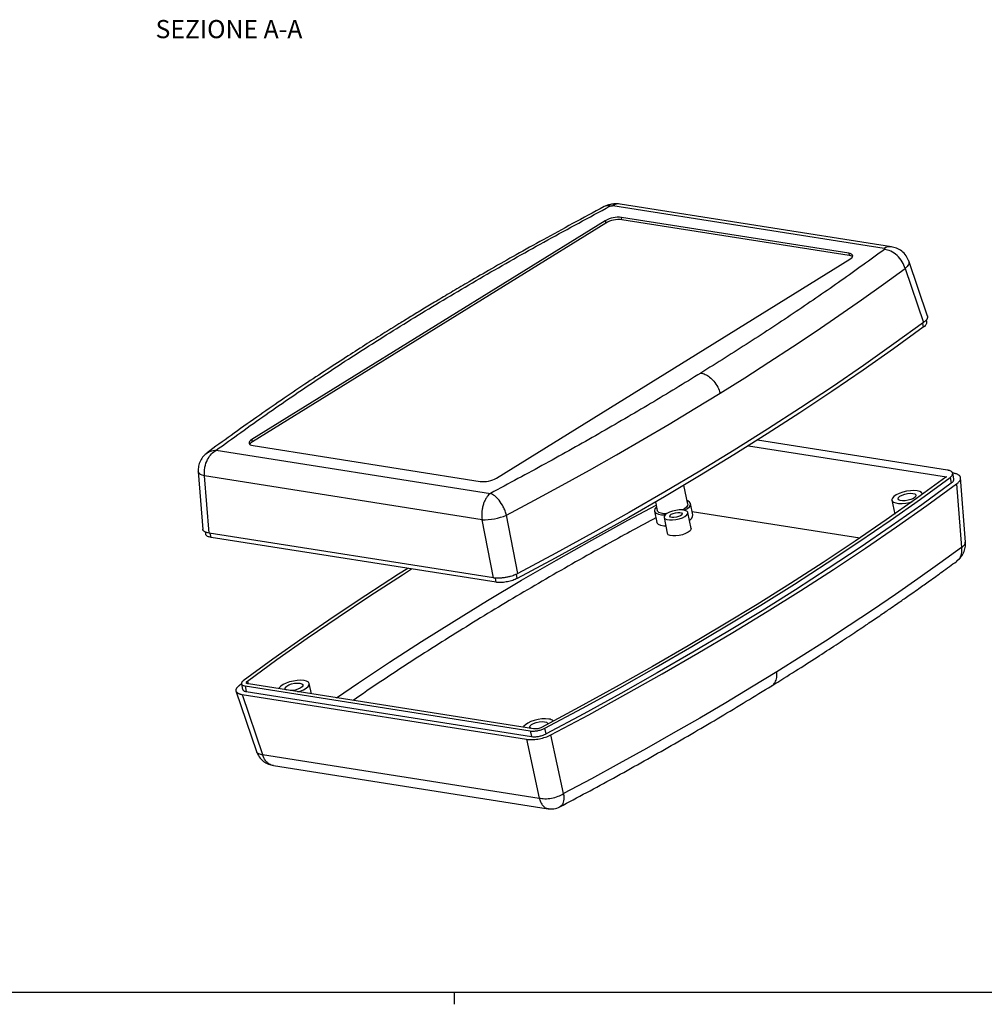
# Model space of a CAD drawing. Units: millimetres. Extents: x 3 to 591, y 2 to 418.
# Drawn here: x 208 to 405, y 2 to 203 of the extents above; entities that cross this region are included whole.
import ezdxf

# ---------------------------------------------------------------- set-up
doc = ezdxf.new("R2010")
doc.units = ezdxf.units.MM
doc.linetypes.add('SLD-Solido', pattern=[0])
doc.layers.add('CARTIGLIO', color=7, linetype='SLD-Solido', lineweight=25)
doc.styles.add('SLDTEXTSTYLE5', font='GOTHIC.TTF', dxfattribs={"width": 0.913})

msp = doc.modelspace()

# ---------------------------------------------------------------- linework, layer by layer
at = {"color": 7, "linetype": 'SLD-Solido', "lineweight": 25}
for p, q in [((384.635, 156.503), (329.308, 165.209)), ((386.112, 156.84), (330.785, 165.547)), ((377.415, 155.528), (331.089, 162.818)), ((331.184, 162.355), (331.089, 162.818)), ((327.78, 162.145), (255.741, 117.548)), ((327.875, 161.683), (255.836, 117.086)), ((327.78, 162.145), (327.875, 161.683)), ((377.51, 155.066), (331.184, 162.355)), ((377.415, 155.528), (377.51, 155.066)), ((305.612, 109.7), (377.651, 154.298)), ((393.475, 142.709), (389.644, 153.966)), ((388.924, 152.407), (392.672, 141.412)), ((393.32, 141.586), (393.244, 141.955)), ((255.836, 117.086), (255.741, 117.548)), ((397.536, 111.33), (358.782, 117.428)), ((248.471, 115.387), (304.369, 106.591)), ((255.977, 116.318), (302.303, 109.028)), ((356.995, 116.305), (397.319, 109.959)), ((244.809, 111.059), (245.722, 99.243)), ((398.853, 109.541), (398.616, 110.696)), ((302.671, 101.239), (246.103, 110.14)), ((247.003, 98.502), (246.103, 110.14)), ((398.072, 109.825), (398.309, 108.669)), ((399.399, 108.529), (400.393, 95.579)), ((401.221, 96.669), (400.206, 109.815)), ((344.594, 104.396), (343.802, 108.259)), ((392.444, 106.405), (392.427, 106.484)), ((338.017, 104.857), (338.373, 103.12)), ((345.627, 102.2), (345.154, 104.51)), ((386.207, 105.209), (386.784, 102.392)), ((337.813, 103.005), (338.287, 100.695)), ((345.271, 99.457), (344.608, 102.692)), ((379.646, 97.484), (345.492, 102.858)), ((305.012, 89.373), (302.671, 101.239)), ((309.972, 90.271), (307.637, 102.139)), ((339.756, 101.697), (340.419, 98.462)), ((246.214, 98.731), (246.306, 98.284)), ((305.012, 89.373), (247.003, 98.502)), ((305.554, 88.486), (247.412, 97.635)), ((252.473, 66.386), (256.695, 53.978)), ((253.627, 67.776), (253.122, 67.403)), ((253.622, 67.811), (253.859, 66.656)), ((254.358, 67.354), (312.5, 58.205)), ((254.358, 67.354), (254.595, 66.199)), ((313.147, 58.616), (255.031, 67.761)), ((267.873, 65.74), (267.444, 67.832)), ((253.759, 65.624), (311.754, 56.498)), ((253.759, 65.624), (257.921, 53.391)), ((254.595, 66.199), (312.736, 57.05)), ((312.5, 58.205), (312.736, 57.05)), ((315.705, 57.587), (315.468, 58.742)), ((311.754, 56.498), (314.313, 44.517)), ((319.278, 45.418), (316.714, 57.396)), ((257.921, 53.391), (314.313, 44.517)), ((260.118, 51.155), (316.168, 42.335))]:
    msp.add_line(p, q, dxfattribs=at)
at = {"color": 8, "linetype": 'SLD-Solido', "lineweight": 25}
for p, q in [((392.439, 141.241), (392.604, 140.438)), ((247.412, 97.635), (247.242, 98.464)), ((305.554, 88.486), (305.38, 89.332)), ((309.85, 89.263), (309.673, 90.125)), ((254.818, 68.354), (255.019, 67.764))]:
    msp.add_line(p, q, dxfattribs=at)
at = {"color": 7, "linetype": 'SLD-Solido', "lineweight": 25, "flags": 128}
for points in [[(377.651, 154.298), (377.917, 154.489), (378.104, 154.683), (378.206, 154.873), (378.218, 155.052), (378.141, 155.212), (377.976, 155.349), (377.731, 155.455), (377.415, 155.528)], [(351.194, 127.024), (356.206, 130.158), (361.136, 133.305), (365.982, 136.463), (370.743, 139.633), (375.419, 142.812), (380.008, 146.002), (384.51, 149.2), (388.924, 152.407)], [(392.604, 140.438), (386.566, 136.056), (380.365, 131.69), (374.001, 127.342), (367.478, 123.013), (360.798, 118.704), (353.963, 114.419), (346.976, 110.157), (339.839, 105.921), (332.556, 101.712), (325.128, 97.532), (317.558, 93.382), (309.85, 89.263)], [(392.672, 141.412), (386.637, 137.033), (380.438, 132.67), (374.078, 128.325), (367.559, 123.999), (360.883, 119.694), (354.052, 115.411), (347.07, 111.152), (339.939, 106.919), (332.66, 102.712), (325.238, 98.535), (317.675, 94.387), (309.972, 90.271)], [(307.637, 102.139), (313.356, 105.192), (318.999, 108.263), (324.565, 111.351), (330.052, 114.456), (335.46, 117.576), (340.787, 120.711), (346.032, 123.86), (351.194, 127.024)], [(255.741, 117.548), (255.475, 117.357), (255.288, 117.162), (255.186, 116.972), (255.173, 116.793), (255.251, 116.633), (255.415, 116.497), (255.66, 116.39), (255.977, 116.318)], [(397.231, 109.89), (391.217, 105.525), (385.039, 101.176), (378.7, 96.845), (372.202, 92.533), (365.548, 88.241), (358.74, 83.972), (351.78, 79.727), (344.672, 75.508), (337.417, 71.315), (330.018, 67.151), (322.478, 63.017), (314.8, 58.915)], [(315.468, 58.742), (323.162, 62.853), (330.718, 66.996), (338.133, 71.169), (345.403, 75.37), (352.527, 79.598), (359.501, 83.852), (366.324, 88.13), (372.992, 92.431), (379.503, 96.752), (385.855, 101.092), (392.045, 105.45), (398.072, 109.825)], [(398.309, 108.669), (392.282, 104.295), (386.092, 99.937), (379.74, 95.596), (373.228, 91.275), (366.56, 86.975), (359.738, 82.697), (352.764, 78.443), (345.64, 74.215), (338.37, 70.013), (330.955, 65.84), (323.399, 61.698), (315.705, 57.587)], [(316.714, 57.396), (324.415, 61.511), (331.977, 65.658), (339.398, 69.835), (346.675, 74.041), (353.805, 78.273), (360.786, 82.531), (367.615, 86.814), (374.29, 91.118), (380.808, 95.443), (387.167, 99.788), (393.365, 104.15), (399.399, 108.529)], [(391.36, 107.111), (390.71, 107.164), (389.972, 107.134), (389.193, 107.022), (388.422, 106.837), (387.707, 106.59), (387.093, 106.296), (386.619, 105.974), (386.314, 105.643), (386.198, 105.326), (386.279, 105.041), (386.549, 104.807), (386.994, 104.638), (387.585, 104.545), (388.285, 104.534), (389.049, 104.605), (389.83, 104.754), (390.325, 104.889)], [(390.51, 106.585), (390.892, 106.475), (391.104, 106.296), (391.122, 106.069), (390.944, 105.818), (390.59, 105.57), (390.098, 105.351), (389.521, 105.187), (388.923, 105.094), (388.366, 105.082), (387.913, 105.153), (387.612, 105.3), (387.496, 105.505), (387.577, 105.748), (387.847, 106.001), (388.276, 106.238), (388.817, 106.432), (389.413, 106.562), (389.999, 106.615), (390.51, 106.585)], [(392.436, 106.4), (392.42, 106.515), (392.243, 106.776), (391.882, 106.979), (391.36, 107.111)], [(344.594, 104.396), (344.568, 104.123), (344.356, 103.796), (343.964, 103.467), (343.524, 103.21)], [(343.958, 103.146), (343.966, 103.15), (344.526, 103.497), (344.921, 103.857), (345.132, 104.213), (345.146, 104.543), (344.962, 104.832), (344.591, 105.062), (344.446, 105.118)], [(338.225, 103.843), (338.221, 103.84), (337.916, 103.479), (337.803, 103.134), (337.889, 102.822), (338.168, 102.561), (338.626, 102.364), (339.238, 102.242), (339.971, 102.203), (339.978, 102.203)], [(340.276, 102.44), (339.752, 102.456), (339.161, 102.549), (338.716, 102.718), (338.445, 102.953), (338.373, 103.12)], [(340.344, 102.484), (339.969, 102.194), (339.774, 101.904), (339.774, 101.638), (339.969, 101.417), (340.343, 101.259), (340.866, 101.177), (341.496, 101.177), (342.181, 101.259), (342.867, 101.418), (343.497, 101.639), (344.02, 101.905), (344.395, 102.195), (344.59, 102.485), (344.591, 102.751), (344.396, 102.972), (344.021, 103.13), (343.498, 103.212), (342.868, 103.212), (342.183, 103.13), (341.497, 102.971), (340.867, 102.75), (340.344, 102.484)], [(341.239, 102.343), (341.624, 102.525), (342.093, 102.657), (342.576, 102.719), (342.999, 102.7), (343.298, 102.605), (343.427, 102.447), (343.366, 102.251), (343.125, 102.046), (342.74, 101.864), (342.271, 101.732), (341.788, 101.67), (341.365, 101.688), (341.066, 101.784), (340.938, 101.942), (340.998, 102.138), (341.239, 102.343)], [(340.125, 99.898), (339.712, 99.932), (339.1, 100.053), (338.642, 100.25), (338.362, 100.511), (338.287, 100.695)], [(345.271, 99.457), (345.254, 99.25), (345.058, 98.96), (344.684, 98.67), (344.16, 98.404), (343.53, 98.183), (342.845, 98.024), (342.159, 97.942), (341.53, 97.942), (341.006, 98.024), (340.632, 98.182), (340.437, 98.403), (340.419, 98.462)], [(400.393, 95.579), (395.988, 92.379), (391.494, 89.188), (386.914, 86.005), (382.247, 82.833), (377.495, 79.67), (372.66, 76.519), (367.741, 73.379), (362.739, 70.251)], [(287.55, 91.319), (285.662, 90.12), (279.006, 85.818), (272.507, 81.495), (266.168, 77.153), (259.99, 72.794), (253.976, 68.418)], [(254.818, 68.354), (260.82, 72.72), (266.985, 77.07), (273.311, 81.403), (279.796, 85.717), (286.438, 90.01), (288.312, 91.199)], [(362.739, 70.251), (357.588, 67.094), (352.354, 63.951), (347.039, 60.823), (341.643, 57.709), (336.168, 54.612), (330.615, 51.53), (324.985, 48.465), (319.278, 45.418)], [(266.377, 68.459), (265.727, 68.512), (264.989, 68.481), (264.21, 68.37), (263.439, 68.185), (262.724, 67.938), (262.11, 67.644), (261.636, 67.321), (261.331, 66.991), (261.234, 66.785)], [(265.122, 66.173), (265.596, 66.32), (266.266, 66.593), (266.814, 66.903), (267.207, 67.232), (267.418, 67.559), (267.437, 67.862), (267.26, 68.124), (266.899, 68.327), (266.377, 68.459)], [(262.835, 66.533), (262.629, 66.647), (262.513, 66.853), (262.594, 67.096), (262.863, 67.349), (263.292, 67.585), (263.834, 67.779), (264.43, 67.91), (265.015, 67.963), (265.527, 67.933)], [(265.527, 67.933), (265.909, 67.822), (266.121, 67.644), (266.139, 67.417), (265.961, 67.165), (265.607, 66.917), (265.115, 66.699), (264.538, 66.534), (263.939, 66.441), (263.521, 66.425)], [(316.248, 60.611), (315.597, 60.664), (314.86, 60.634), (314.081, 60.522), (313.309, 60.337), (312.594, 60.09), (311.981, 59.796), (311.506, 59.474), (311.202, 59.143), (311.105, 58.937)], [(312.706, 58.685), (312.5, 58.8), (312.384, 59.005), (312.465, 59.248), (312.734, 59.501), (313.163, 59.738), (313.705, 59.932), (314.301, 60.062), (314.886, 60.115), (315.398, 60.085)], [(315.398, 60.085), (315.78, 59.975), (315.992, 59.796), (316.009, 59.569), (316.003, 59.55)]]:
    msp.add_lwpolyline(points, dxfattribs=at)
at = {"color": 8, "linetype": 'SLD-Solido', "lineweight": 25, "flags": 128}
for points in [[(246.103, 110.14), (245.629, 110.29), (245.252, 110.475), (244.985, 110.688), (244.837, 110.924), (244.809, 111.059)], [(272.988, 64.935), (277.45, 67.973), (283.809, 72.197), (290.319, 76.402), (296.978, 80.585), (303.782, 84.745), (310.73, 88.881), (317.818, 92.991), (325.046, 97.073), (332.409, 101.128), (338.148, 104.217)]]:
    msp.add_lwpolyline(points, dxfattribs=at)
at = {"color": 8, "linetype": 'SLD-Solido', "lineweight": 25}
for centre, radius, start, end in [((328.281, 163.479), 1.692, 74.08425, 114.68566), ((330.493, 163.42), 2.147, 82.2061, 123.52484), ((385.822, 154.709), 2.151, 83.0215, 123.49987)]:
    msp.add_arc(centre, radius, start, end, dxfattribs=at)
at = {"color": 7, "linetype": 'SLD-Solido', "lineweight": 25}
for centre, radius, start, end in [((330.475, 157.362), 5.49, 83.57474, 119.3969), ((330.569, 156.9), 5.49, 83.57474, 119.3969), ((377.401, 153.783), 1.287, 52.75201, 85.16645), ((256.445, 115.923), 1.312, 117.65973, 150.20107), ((302.917, 114.483), 5.49, 263.57474, 299.3969), ((302.959, 113.793), 12.558, 268.68724, 291.86833), ((344.295, 102.312), 1.337, 298.2372, 355.17818), ((316.195, 59.169), 1.443, 45.15621, 87.90025)]:
    msp.add_arc(centre, radius, start, end, dxfattribs=at)
for points, knots in [([(327.573, 165.017), (325.407, 163.862), (321.212, 161.626), (315.236, 158.353), (309.735, 155.284), (304.704, 152.423), (300.413, 149.941), (296.79, 147.814), (293.768, 146.018), (291.004, 144.358), (288.471, 142.821), (285.777, 141.17), (282.719, 139.276), (279.131, 137.022), (275.201, 134.514), (270.946, 131.752), (266.415, 128.754), (261.63, 125.52), (256.618, 122.054), (251.55, 118.469), (248.222, 116.033), (246.595, 114.841)], [0, 0, 0, 0, 0.0716743, 0.1388423, 0.2014867, 0.2595933, 0.3131512, 0.352036, 0.3881042, 0.4213535, 0.4517821, 0.4802607, 0.5200915, 0.5647889, 0.6143505, 0.6687723, 0.7280481, 0.7909817, 0.8585777, 0.9308215, 1, 1, 1, 1]), ([(248.471, 115.387), (251.824, 117.817), (258.531, 122.678), (269.174, 129.912), (280.233, 137.098), (291.735, 144.222), (303.659, 151.272), (315.957, 158.246), (324.483, 162.82), (328.745, 165.107)], [0, 0, 0, 0, 0.1427495, 0.2855637, 0.428525, 0.5715066, 0.7144622, 0.8572655, 1, 1, 1, 1]), ([(330.454, 165.569), (330.287, 165.583), (329.865, 165.62), (329.083, 165.525), (328.238, 165.323), (327.793, 165.119), (327.573, 165.017)], [0, 0, 0, 0, 0.1826941, 0.4607118, 0.7327915, 1, 1, 1, 1]), ([(328.745, 165.107), (328.786, 165.126), (328.869, 165.164), (329.024, 165.202), (329.181, 165.221), (329.265, 165.213), (329.308, 165.209)], [0, 0, 0, 0, 0.2499387, 0.4998989, 0.7499021, 1, 1, 1, 1]), ([(384.635, 156.503), (384.67, 156.495), (384.741, 156.478), (384.786, 156.428), (384.78, 156.366), (384.731, 156.323), (384.706, 156.301)], [0, 0, 0, 0, 0.2499388, 0.4998989, 0.7499021, 1, 1, 1, 1]), ([(389.671, 153.888), (389.5, 154.277), (389.158, 155.057), (388.253, 155.96), (387.187, 156.6), (386.43, 156.767), (386.068, 156.847)], [0, 0, 0, 0, 0.26043107, 0.52202054, 0.77172827, 1, 1, 1, 1]), ([(384.706, 156.301), (381.782, 154.18), (375.933, 149.937), (366.713, 143.618), (357.202, 137.335), (350.578, 133.186), (347.266, 131.112)], [0, 0, 0, 0, 0.25000201, 0.5, 0.75000201, 1, 1, 1, 1]), ([(388.924, 152.407), (388.75, 152.877), (388.387, 153.851), (387.319, 155.12), (386.019, 156.037), (385.134, 156.215), (384.706, 156.301)], [0, 0, 0, 0, 0.2412019, 0.5, 0.7587981, 1, 1, 1, 1]), ([(393.449, 142.777), (393.454, 142.764), (393.479, 142.705), (393.49, 142.593), (393.481, 142.44), (393.429, 142.256), (393.344, 142.094), (393.23, 141.932), (393.112, 141.793), (392.925, 141.609), (392.762, 141.483), (392.672, 141.412)], [0, 0, 0, 0, 0.0334634, 0.1479969, 0.2643906, 0.3850399, 0.5562132, 0.6132059, 0.7303024, 0.8502024, 1, 1, 1, 1]), ([(393.269, 141.577), (393.292, 141.457), (393.346, 141.164), (393.009, 140.755), (392.683, 140.5), (392.604, 140.438)], [0, 0, 0, 0, 0.3448915, 0.8415282, 1, 1, 1, 1]), ([(347.266, 131.112), (343.871, 129.035), (337.082, 124.88), (326.485, 118.72), (315.621, 112.612), (308.12, 108.598), (304.369, 106.591)], [0, 0, 0, 0, 0.2499994, 0.4999947, 0.7499994, 1, 1, 1, 1]), ([(347.266, 131.112), (347.553, 131.041), (348.147, 130.895), (349.069, 130.313), (349.975, 129.436), (350.757, 128.296), (351.052, 127.438), (351.194, 127.024)], [0, 0, 0, 0, 0.1778956, 0.3678495, 0.5631501, 0.7891433, 1, 1, 1, 1]), ([(246.584, 114.838), (246.328, 114.623), (245.799, 114.176), (245.191, 113.244), (244.809, 112.179), (244.809, 111.425), (244.809, 111.059)], [0, 0, 0, 0, 0.23421943, 0.48524199, 0.75030782, 1, 1, 1, 1]), ([(246.103, 110.14), (246.079, 110.431), (246.032, 111.018), (246.172, 112.176), (246.62, 113.476), (247.453, 114.701), (248.137, 115.162), (248.471, 115.387)], [0, 0, 0, 0, 0.1418682, 0.2869748, 0.5433948, 0.7770622, 1, 1, 1, 1]), ([(398.072, 109.825), (398.245, 109.976), (398.589, 110.277), (398.673, 110.711), (398.413, 111.065), (397.958, 111.254), (397.618, 111.315), (397.536, 111.33)], [0, 0, 0, 0, 0.2327451, 0.465254, 0.6963286, 0.9268131, 1, 1, 1, 1]), ([(399.399, 108.529), (399.469, 108.582), (399.609, 108.69), (399.786, 108.854), (399.938, 109.021), (400.077, 109.214), (400.168, 109.402), (400.213, 109.585), (400.217, 109.713), (400.196, 109.86), (400.143, 109.999), (400.034, 110.149), (399.928, 110.251), (399.803, 110.346), (399.633, 110.45), (399.392, 110.556), (399.149, 110.633), (398.928, 110.69), (398.781, 110.717), (398.682, 110.734)], [0, 0, 0, 0, 0.057759, 0.1155673, 0.1747175, 0.2353885, 0.3219462, 0.3803256, 0.4402563, 0.4708003, 0.5570721, 0.6152562, 0.6749796, 0.7054152, 0.7628107, 0.8498652, 0.9095779, 0.9398236, 1, 1, 1, 1]), ([(397.319, 109.959), (397.305, 109.948), (397.277, 109.925), (397.246, 109.902), (397.231, 109.89)], [0, 0, 0, 0, 0.4996382, 1, 1, 1, 1]), ([(398.309, 108.669), (398.486, 108.821), (398.84, 109.124), (398.848, 109.402), (398.852, 109.541)], [0, 0, 0, 0, 0.501744, 1, 1, 1, 1]), ([(304.369, 106.591), (304.248, 106.493), (304.027, 106.316), (303.753, 105.994), (303.469, 105.591), (303.186, 105.068), (302.914, 104.359), (302.725, 103.609), (302.57, 102.544), (302.631, 101.763), (302.671, 101.239)], [0, 0, 0, 0, 0.1021111, 0.18588, 0.2512918, 0.3819619, 0.5002462, 0.628283, 0.7503969, 1, 1, 1, 1]), ([(307.637, 102.139), (307.551, 102.432), (307.383, 103.003), (306.904, 104.071), (306.189, 105.198), (305.248, 106.173), (304.657, 106.454), (304.369, 106.591)], [0, 0, 0, 0, 0.1470247, 0.2869714, 0.5433935, 0.7770635, 1, 1, 1, 1]), ([(247.003, 98.502), (246.853, 98.53), (246.549, 98.588), (246.194, 98.727), (245.927, 98.9), (245.758, 99.098), (245.732, 99.248), (245.72, 99.319)], [0, 0, 0, 0, 0.2009567, 0.4077183, 0.608683, 0.8155142, 1, 1, 1, 1]), ([(247.412, 97.635), (247.282, 97.66), (247.018, 97.71), (246.71, 97.83), (246.479, 97.982), (246.344, 98.135), (246.324, 98.245), (246.316, 98.286)], [0, 0, 0, 0, 0.2138851, 0.4339843, 0.6476454, 0.8675842, 1, 1, 1, 1]), ([(399.393, 92.746), (399.666, 92.981), (400.223, 93.457), (400.837, 94.456), (401.219, 95.555), (401.22, 96.301), (401.221, 96.672)], [0, 0, 0, 0, 0.2425239, 0.4933262, 0.7478766, 1, 1, 1, 1]), ([(361.708, 67.4), (363.339, 68.415), (366.454, 70.354), (370.821, 73.139), (374.705, 75.657), (378.119, 77.906), (381.076, 79.882), (383.592, 81.583), (385.568, 82.934), (387.069, 83.969), (388.192, 84.747), (389.253, 85.486), (390.417, 86.301), (391.994, 87.411), (394.041, 88.866), (396.603, 90.706), (398.418, 92.034), (399.393, 92.746)], [0, 0, 0, 0, 0.1217949, 0.2326626, 0.3325855, 0.4215511, 0.4995514, 0.5665815, 0.6226388, 0.6589136, 0.6884432, 0.7141658, 0.7458314, 0.7842143, 0.8446332, 0.9165642, 1, 1, 1, 1]), ([(309.972, 90.271), (309.895, 90.231), (309.739, 90.152), (309.486, 90.039), (309.261, 89.948), (309.07, 89.877), (308.829, 89.793), (308.533, 89.7), (308.179, 89.605), (307.916, 89.543), (307.652, 89.488), (307.34, 89.43), (306.977, 89.377), (306.666, 89.345), (306.36, 89.321), (306.065, 89.308), (305.686, 89.31), (305.343, 89.328), (305.115, 89.359), (305.012, 89.373)], [0, 0, 0, 0, 0.05699607, 0.11399229, 0.17098867, 0.20151233, 0.23209633, 0.31753608, 0.37453282, 0.43359409, 0.46420075, 0.52100946, 0.60616761, 0.66502524, 0.6955217, 0.78061873, 0.83738636, 0.92660049, 1, 1, 1, 1]), ([(309.85, 89.263), (309.557, 89.127), (308.97, 88.855), (307.878, 88.57), (306.785, 88.422), (306.009, 88.424), (305.642, 88.474), (305.554, 88.486)], [0, 0, 0, 0, 0.2327635, 0.4653122, 0.6966712, 0.9275527, 1, 1, 1, 1]), ([(253.976, 68.418), (253.913, 68.364), (253.783, 68.254), (253.666, 68.089), (253.608, 67.928), (253.619, 67.78), (253.695, 67.644), (253.84, 67.525), (254.054, 67.421), (254.255, 67.377), (254.358, 67.354)], [0, 0, 0, 0, 0.12003442, 0.24355259, 0.36388202, 0.48775688, 0.60742833, 0.73059277, 0.86292305, 1, 1, 1, 1]), ([(255.031, 67.761), (254.934, 67.783), (254.741, 67.827), (254.599, 67.959), (254.594, 68.12), (254.697, 68.258), (254.795, 68.335), (254.818, 68.354)], [0, 0, 0, 0, 0.23200612, 0.46404822, 0.69531276, 0.92638658, 1, 1, 1, 1]), ([(253.122, 67.403), (253.039, 67.338), (252.901, 67.23), (252.76, 67.087), (252.667, 66.975), (252.59, 66.864), (252.527, 66.745), (252.484, 66.619), (252.467, 66.494), (252.477, 66.374), (252.514, 66.261), (252.576, 66.155), (252.665, 66.054), (252.779, 65.961), (252.917, 65.876), (253.076, 65.802), (253.261, 65.736), (253.484, 65.673), (253.661, 65.642), (253.759, 65.624)], [0, 0, 0, 0, 0.0854318, 0.1424229, 0.1871375, 0.2320424, 0.2888868, 0.3459763, 0.4039973, 0.464149, 0.5208062, 0.5777073, 0.6355326, 0.695472, 0.7520892, 0.8089487, 0.8670271, 0.9265949, 1, 1, 1, 1]), ([(253.865, 66.657), (253.865, 66.646), (253.867, 66.587), (253.935, 66.489), (254.076, 66.369), (254.291, 66.266), (254.492, 66.221), (254.595, 66.199)], [0, 0, 0, 0, 0.048671, 0.2709228, 0.4996616, 0.7454231, 1, 1, 1, 1]), ([(318.505, 42.715), (322.169, 44.672), (329.651, 48.67), (340.56, 54.797), (351.347, 61.061), (358.256, 65.288), (361.71, 67.401)], [0, 0, 0, 0, 0.2423188, 0.4948935, 0.7474881, 1, 1, 1, 1]), ([(312.5, 58.205), (312.67, 58.187), (313.044, 58.147), (313.753, 58.203), (314.509, 58.358), (315.092, 58.556), (315.375, 58.696), (315.468, 58.742)], [0, 0, 0, 0, 0.1947211, 0.4276444, 0.658615, 0.8887777, 1, 1, 1, 1]), ([(314.8, 58.915), (314.688, 58.863), (314.463, 58.758), (314.043, 58.649), (313.623, 58.591), (313.323, 58.592), (313.181, 58.611), (313.147, 58.616)], [0, 0, 0, 0, 0.2320061, 0.4640482, 0.6953128, 0.9263866, 1, 1, 1, 1]), ([(311.754, 56.498), (312.098, 56.465), (312.786, 56.398), (314.052, 56.526), (315.309, 56.81), (316.196, 57.134), (316.613, 57.345), (316.714, 57.396)], [0, 0, 0, 0, 0.2319829, 0.4640017, 0.6952429, 0.9262931, 1, 1, 1, 1]), ([(312.736, 57.05), (312.907, 57.032), (313.281, 56.992), (313.99, 57.048), (314.746, 57.203), (315.329, 57.401), (315.612, 57.541), (315.705, 57.587)], [0, 0, 0, 0, 0.19472113, 0.42764442, 0.65861502, 0.88877768, 1, 1, 1, 1]), ([(256.695, 53.978), (256.856, 53.609), (257.189, 52.849), (258.065, 51.98), (259.091, 51.388), (259.796, 51.229), (260.129, 51.153)], [0, 0, 0, 0, 0.2565122, 0.5269676, 0.7765371, 1, 1, 1, 1]), ([(314.313, 44.517), (314.679, 44.457), (315.437, 44.333), (316.833, 44.47), (318.211, 44.836), (318.931, 45.228), (319.278, 45.418)], [0, 0, 0, 0, 0.2415958, 0.5, 0.7584042, 1, 1, 1, 1]), ([(316.176, 42.334), (316.552, 42.304), (317.37, 42.239), (318.129, 42.556), (318.538, 42.727)], [0, 0, 0, 0, 0.4607572, 1, 1, 1, 1])]:
    msp.add_open_spline(points, degree=3, knots=knots, dxfattribs=at)
at = {"color": 8, "linetype": 'SLD-Solido', "lineweight": 25}
for points, knots in [([(389.667, 153.888), (389.687, 153.668), (389.727, 153.227), (389.193, 152.681), (388.924, 152.407)], [0, 0, 0, 0, 0.497301, 1, 1, 1, 1]), ([(246.596, 114.78), (246.819, 114.947), (247.344, 115.339), (248.06, 115.37), (248.471, 115.387)], [0, 0, 0, 0, 0.4248354, 1, 1, 1, 1]), ([(338.099, 101.61), (334.953, 99.919), (327.557, 95.945), (316.365, 89.584), (304.458, 82.551), (293, 75.439), (283.616, 69.389), (278.231, 65.691), (276.357, 64.405)], [0, 0, 0, 0, 0.1402486, 0.32972838, 0.51940946, 0.70912482, 0.89881342, 1, 1, 1, 1]), ([(400.393, 95.579), (400.683, 95.787), (401.184, 96.146), (401.167, 96.512), (401.159, 96.666)], [0, 0, 0, 0, 0.5776622, 1, 1, 1, 1]), ([(400.393, 95.579), (400.405, 95.129), (400.429, 94.196), (400.006, 93.206), (399.505, 92.905), (399.347, 92.811)], [0, 0, 0, 0, 0.389619, 0.8076615, 1, 1, 1, 1]), ([(361.698, 67.423), (361.742, 67.439), (362.043, 67.554), (362.449, 68.097), (362.814, 69.031), (362.764, 69.854), (362.739, 70.251)], [0, 0, 0, 0, 0.049968, 0.343477, 0.6831125, 1, 1, 1, 1]), ([(256.698, 53.979), (256.698, 53.977), (256.671, 53.781), (257.056, 53.534), (257.639, 53.438), (257.921, 53.391)], [0, 0, 0, 0, 0.006889, 0.520137, 1, 1, 1, 1]), ([(260.119, 51.17), (260.069, 51.174), (259.834, 51.189), (259.428, 51.361), (258.936, 51.681), (258.352, 52.291), (258.094, 52.949), (257.921, 53.391)], [0, 0, 0, 0, 0.0502865, 0.2320484, 0.428797, 0.6164449, 1, 1, 1, 1]), ([(314.313, 44.517), (314.394, 44.262), (314.559, 43.745), (315.027, 42.979), (315.585, 42.429), (316.047, 42.405), (316.186, 42.398)], [0, 0, 0, 0, 0.2170081, 0.4389693, 0.8311849, 1, 1, 1, 1]), ([(319.278, 45.418), (319.309, 45.144), (319.368, 44.609), (319.284, 43.742), (319.023, 43.015), (318.627, 42.831), (318.478, 42.762)], [0, 0, 0, 0, 0.2108816, 0.4116069, 0.7793817, 1, 1, 1, 1])]:
    msp.add_open_spline(points, degree=3, knots=knots, dxfattribs=at)
at = {"layer": 'CARTIGLIO'}
for p, q in [((5, 5), (589, 5)), ((297, 5), (297, 2.5))]:
    msp.add_line(p, q, dxfattribs=at)

# ---------------------------------------------------------------- texts
at = {"layer": 'CARTIGLIO', "insert": (251.071, 203.04), "char_height": 3.70417, "attachment_point": 2, "style": 'SLDTEXTSTYLE5'}
msp.add_mtext('SEZIONE A-A', dxfattribs=at)

doc.saveas('drawing.dxf')
